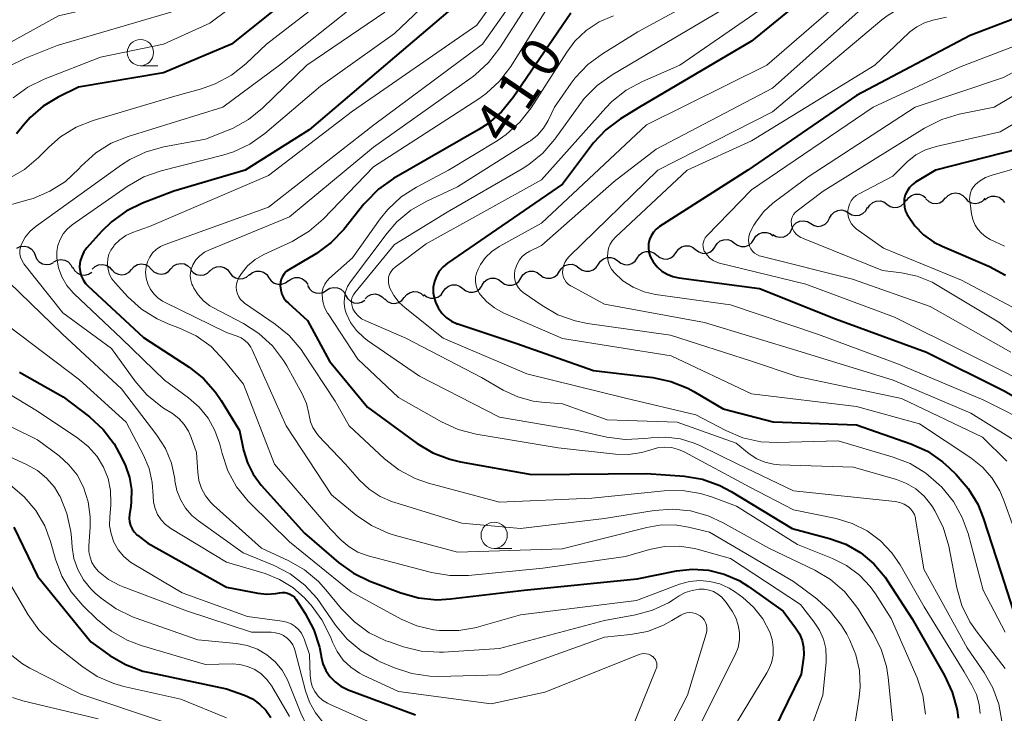
# Model space of a CAD drawing. Units: metres. Extents: x -62000 to -60337, y 22500 to 24000.
# Drawn here: x -61651 to -61557, y 22781 to 22847 of the extents above; entities that cross this region are included whole.
import ezdxf

# ---------------------------------------------------------------- set-up
doc = ezdxf.new("R2010")
doc.units = ezdxf.units.M
for name, color, linetype, lineweight in [('510200_細流', 7, 'Continuous', 30), ('633100_広葉樹林', 7, 'Continuous', 13), ('710100_等高線(計曲線)', 7, 'Continuous', 40), ('710200_等高線(主曲線)', 7, 'Continuous', 13)]:
    doc.layers.add(name, color=color, linetype=linetype, lineweight=lineweight)
doc.styles.add('Style-WORKING', font='MS Gothic.ttf')

msp = doc.modelspace()

# ---------------------------------------------------------------- linework, layer by layer
at = {"layer": '510200_細流', "linetype": 'Continuous', "lineweight": 30, "flags": 128}
for points in [[(-61562.524, 22830.33), (-61562.273, 22830.598), (-61561.949, 22830.77), (-61561.586, 22830.83), (-61561.224, 22830.77), (-61560.9, 22830.598), (-61560.649, 22830.33)], [(-61569.942, 22829.37), (-61569.754, 22829.685), (-61569.474, 22829.922), (-61569.131, 22830.057), (-61568.765, 22830.075), (-61568.412, 22829.976), (-61568.11, 22829.767)], [(-61568.11, 22829.767), (-61567.808, 22829.558), (-61567.455, 22829.459), (-61567.088, 22829.477), (-61566.746, 22829.612), (-61566.466, 22829.849), (-61566.277, 22830.164)], [(-61566.261, 22830.076), (-61566.057, 22830.381), (-61565.765, 22830.604), (-61565.417, 22830.722), (-61565.05, 22830.722), (-61564.702, 22830.605), (-61564.411, 22830.382)], [(-61564.397, 22830.264), (-61564.13, 22830.013), (-61563.796, 22829.862), (-61563.43, 22829.825), (-61563.072, 22829.907), (-61562.76, 22830.1), (-61562.526, 22830.383)], [(-61560.649, 22830.33), (-61560.398, 22830.062), (-61560.074, 22829.89), (-61559.712, 22829.83), (-61559.349, 22829.89), (-61559.025, 22830.062), (-61558.774, 22830.33)], [(-61558.785, 22830.152), (-61558.504, 22830.388), (-61558.162, 22830.52), (-61557.794, 22830.537), (-61557.442, 22830.434), (-61557.141, 22830.225), (-61556.923, 22829.929)], [(-61573.572, 22828.435), (-61573.404, 22828.762), (-61573.14, 22829.016), (-61572.807, 22829.173), (-61572.443, 22829.215), (-61572.084, 22829.139), (-61571.769, 22828.95)], [(-61571.769, 22828.95), (-61571.454, 22828.762), (-61571.095, 22828.685), (-61570.731, 22828.727), (-61570.398, 22828.884), (-61570.134, 22829.139), (-61569.966, 22829.466)], [(-61577.177, 22827.404), (-61577.01, 22827.731), (-61576.746, 22827.985), (-61576.413, 22828.143), (-61576.048, 22828.184), (-61575.69, 22828.108), (-61575.375, 22827.919)], [(-61575.375, 22827.919), (-61575.06, 22827.731), (-61574.701, 22827.654), (-61574.336, 22827.696), (-61574.004, 22827.854), (-61573.74, 22828.108), (-61573.572, 22828.435)], [(-61580.791, 22826.409), (-61580.594, 22826.718), (-61580.307, 22826.947), (-61579.961, 22827.073), (-61579.594, 22827.08), (-61579.244, 22826.971), (-61578.948, 22826.753)], [(-61578.98, 22826.889), (-61578.665, 22826.7), (-61578.306, 22826.624), (-61577.942, 22826.666), (-61577.609, 22826.823), (-61577.345, 22827.077), (-61577.177, 22827.404)], [(-61584.477, 22825.72), (-61584.28, 22826.029), (-61583.993, 22826.258), (-61583.647, 22826.384), (-61583.28, 22826.391), (-61582.93, 22826.282), (-61582.634, 22826.064)], [(-61582.634, 22826.064), (-61582.338, 22825.847), (-61581.988, 22825.737), (-61581.621, 22825.745), (-61581.276, 22825.871), (-61580.989, 22826.099), (-61580.791, 22826.409)], [(-61650.987, 22825.562), (-61650.657, 22825.723), (-61650.293, 22825.768), (-61649.932, 22825.695), (-61649.615, 22825.51), (-61649.374, 22825.234), (-61649.235, 22824.894)], [(-61591.898, 22824.631), (-61591.688, 22824.933), (-61591.392, 22825.15), (-61591.042, 22825.261), (-61590.675, 22825.254), (-61590.329, 22825.13), (-61590.042, 22824.901)], [(-61590.042, 22824.901), (-61589.755, 22824.672), (-61589.41, 22824.549), (-61589.043, 22824.541), (-61588.693, 22824.653), (-61588.397, 22824.87), (-61588.187, 22825.171)], [(-61588.187, 22825.171), (-61587.977, 22825.473), (-61587.681, 22825.689), (-61587.331, 22825.801), (-61586.964, 22825.794), (-61586.618, 22825.67), (-61586.332, 22825.441)], [(-61586.332, 22825.441), (-61586.045, 22825.212), (-61585.699, 22825.089), (-61585.332, 22825.081), (-61584.982, 22825.193), (-61584.686, 22825.41), (-61584.476, 22825.711)], [(-61649.235, 22824.894), (-61649.096, 22824.554), (-61648.855, 22824.278), (-61648.538, 22824.092), (-61648.177, 22824.019), (-61647.813, 22824.064), (-61647.483, 22824.225)], [(-61647.466, 22824.272), (-61647.142, 22824.444), (-61646.78, 22824.502), (-61646.417, 22824.442), (-61646.094, 22824.268), (-61645.843, 22824.001), (-61645.692, 22823.666)], [(-61595.6, 22824.038), (-61595.4, 22824.346), (-61595.112, 22824.572), (-61594.765, 22824.695), (-61594.398, 22824.7), (-61594.049, 22824.588), (-61593.755, 22824.369)], [(-61593.753, 22824.362), (-61593.466, 22824.132), (-61593.121, 22824.009), (-61592.754, 22824.002), (-61592.404, 22824.113), (-61592.108, 22824.33), (-61591.898, 22824.631)], [(-61645.662, 22823.766), (-61645.488, 22823.442), (-61645.219, 22823.193), (-61644.884, 22823.042), (-61644.518, 22823.007), (-61644.161, 22823.09), (-61643.849, 22823.285)], [(-61643.799, 22823.566), (-61643.536, 22823.822), (-61643.204, 22823.979), (-61642.839, 22824.022), (-61642.48, 22823.945), (-61642.164, 22823.759), (-61641.926, 22823.479)], [(-61641.925, 22823.533), (-61641.67, 22823.268), (-61641.344, 22823.101), (-61640.981, 22823.046), (-61640.619, 22823.111), (-61640.297, 22823.288), (-61640.05, 22823.559)], [(-61640.05, 22823.559), (-61639.803, 22823.831), (-61639.482, 22824.007), (-61639.12, 22824.073), (-61638.757, 22824.018), (-61638.43, 22823.85), (-61638.176, 22823.586)], [(-61638.176, 22823.586), (-61637.921, 22823.322), (-61637.594, 22823.154), (-61637.231, 22823.099), (-61636.869, 22823.165), (-61636.548, 22823.341), (-61636.301, 22823.613)], [(-61636.301, 22823.613), (-61636.054, 22823.884), (-61635.732, 22824.061), (-61635.37, 22824.126), (-61635.007, 22824.071), (-61634.681, 22823.904), (-61634.426, 22823.639)], [(-61634.428, 22823.543), (-61634.192, 22823.262), (-61633.879, 22823.072), (-61633.521, 22822.991), (-61633.155, 22823.031), (-61632.822, 22823.184), (-61632.556, 22823.438)], [(-61632.557, 22823.422), (-61632.281, 22823.664), (-61631.942, 22823.804), (-61631.575, 22823.828), (-61631.221, 22823.733), (-61630.915, 22823.531), (-61630.691, 22823.24)], [(-61628.829, 22823.023), (-61628.543, 22823.254), (-61628.199, 22823.38), (-61627.831, 22823.39), (-61627.481, 22823.28), (-61627.183, 22823.065), (-61626.972, 22822.765)], [(-61602.982, 22822.713), (-61602.783, 22823.021), (-61602.494, 22823.248), (-61602.147, 22823.371), (-61601.78, 22823.376), (-61601.431, 22823.264), (-61601.137, 22823.044)], [(-61601.137, 22823.044), (-61600.842, 22822.825), (-61600.493, 22822.713), (-61600.126, 22822.718), (-61599.779, 22822.841), (-61599.491, 22823.067), (-61599.291, 22823.375)], [(-61599.291, 22823.375), (-61599.091, 22823.684), (-61598.803, 22823.91), (-61598.456, 22824.033), (-61598.089, 22824.038), (-61597.74, 22823.926), (-61597.446, 22823.706)], [(-61597.446, 22823.706), (-61597.151, 22823.487), (-61596.802, 22823.375), (-61596.435, 22823.38), (-61596.088, 22823.503), (-61595.8, 22823.729), (-61595.6, 22824.038)], [(-61630.691, 22823.24), (-61630.467, 22822.949), (-61630.161, 22822.746), (-61629.807, 22822.651), (-61629.44, 22822.675), (-61629.101, 22822.815), (-61628.825, 22823.058)], [(-61626.972, 22822.765), (-61626.76, 22822.466), (-61626.463, 22822.251), (-61626.112, 22822.141), (-61625.745, 22822.151), (-61625.4, 22822.277), (-61625.115, 22822.508)], [(-61625.124, 22822.45), (-61624.829, 22822.669), (-61624.479, 22822.78), (-61624.111, 22822.774), (-61623.766, 22822.65), (-61623.478, 22822.423), (-61623.279, 22822.114)], [(-61606.673, 22822.051), (-61606.474, 22822.359), (-61606.185, 22822.586), (-61605.838, 22822.709), (-61605.471, 22822.714), (-61605.122, 22822.602), (-61604.828, 22822.382)], [(-61604.828, 22822.382), (-61604.533, 22822.163), (-61604.184, 22822.051), (-61603.817, 22822.055), (-61603.471, 22822.179), (-61603.182, 22822.405), (-61602.982, 22822.713)], [(-61623.298, 22822.027), (-61623.122, 22821.705), (-61622.851, 22821.458), (-61622.515, 22821.31), (-61622.148, 22821.278), (-61621.792, 22821.364), (-61621.482, 22821.561)], [(-61621.482, 22821.561), (-61621.172, 22821.758), (-61620.816, 22821.844), (-61620.449, 22821.812), (-61620.113, 22821.664), (-61619.842, 22821.417), (-61619.666, 22821.095)], [(-61614.08, 22820.874), (-61613.848, 22821.159), (-61613.537, 22821.353), (-61613.18, 22821.439), (-61612.814, 22821.405), (-61612.479, 22821.257), (-61612.209, 22821.007)], [(-61612.226, 22821.153), (-61611.937, 22820.927), (-61611.59, 22820.806), (-61611.223, 22820.802), (-61610.874, 22820.917), (-61610.58, 22821.137), (-61610.373, 22821.44)], [(-61610.373, 22821.44), (-61610.166, 22821.743), (-61609.872, 22821.963), (-61609.522, 22822.077), (-61609.156, 22822.074), (-61608.809, 22821.953), (-61608.52, 22821.727)], [(-61608.52, 22821.727), (-61608.231, 22821.5), (-61607.884, 22821.38), (-61607.518, 22821.376), (-61607.168, 22821.491), (-61606.874, 22821.71), (-61606.667, 22822.013)], [(-61619.666, 22821.095), (-61619.489, 22820.773), (-61619.218, 22820.526), (-61618.882, 22820.378), (-61618.516, 22820.346), (-61618.159, 22820.432), (-61617.85, 22820.629)], [(-61617.822, 22820.764), (-61617.558, 22821.019), (-61617.226, 22821.175), (-61616.861, 22821.218), (-61616.502, 22821.14), (-61616.187, 22820.953), (-61615.949, 22820.673)], [(-61615.95, 22820.74), (-61615.68, 22820.491), (-61615.345, 22820.342), (-61614.98, 22820.308), (-61614.622, 22820.394), (-61614.311, 22820.588), (-61614.08, 22820.874)]]:
    msp.add_lwpolyline(points, dxfattribs=at)
at = {"layer": '633100_広葉樹林', "linetype": 'Continuous', "lineweight": 13}
for p, q in [((-61639.21, 22842.95), (-61637.543, 22842.95)), ((-61605.52, 22796.99), (-61603.853, 22796.99))]:
    msp.add_line(p, q, dxfattribs=at)
for centre in [(-61639.21, 22844.2), (-61605.52, 22798.24)]:
    msp.add_circle(centre, 1.25, dxfattribs=at)
at = {"layer": '710100_等高線(計曲線)', "linetype": 'Continuous', "lineweight": 40, "flags": 128}
for points, elevation in [([(-61570.54, 22853.85), (-61581, 22845.28), (-61591.68, 22839), (-61593.48, 22837.89), (-61594.88, 22836.85), (-61596.08, 22835.58), (-61596.26, 22835.35), (-61599, 22831.67), (-61609.97, 22824.15), (-61610.39, 22823.8), (-61610.75, 22823.39), (-61611.03, 22822.92), (-61611.22, 22822.41), (-61611.32, 22821.87), (-61611.32, 22821.33), (-61611.28, 22821), (-61611.12, 22820.42), (-61610.86, 22819.88), (-61610.52, 22819.39), (-61610.09, 22818.97), (-61609.59, 22818.63), (-61609.05, 22818.38), (-61608.98, 22818.36), (-61603.47, 22816.53), (-61596.07, 22813.93), (-61590.4, 22813.25), (-61588.7, 22812.89), (-61587.08, 22812.24), (-61586.51, 22811.93), (-61583.72, 22810.28), (-61578.96, 22809.04), (-61571, 22808.75), (-61565.85, 22806.95), (-61564.26, 22806.23), (-61562.82, 22805.24), (-61562.21, 22804.69), (-61561.51, 22804.02), (-61560.37, 22802.7), (-61559.47, 22801.21), (-61558.95, 22799.91), (-61557.28, 22794.72), (-61555.82, 22790.18)], 400), ([(-61620.43, 22853.09), (-61630.53, 22845), (-61637, 22842.27), (-61645.1, 22840.9), (-61647.05, 22839.95), (-61648.46, 22839.1), (-61649.71, 22838.02), (-61650.34, 22837.29), (-61651, 22836.46)], 430), ([(-61549, 22850.12), (-61560.18, 22845.82), (-61571, 22840.12), (-61581.36, 22833)], 390), ([(-61608.66, 22849.17), (-61615, 22843.76)], 420), ([(-61598.22, 22847.96), (-61603.71, 22839.91), (-61604.81, 22838.56), (-61606.14, 22837.42), (-61606.98, 22836.87), (-61615.1, 22832.2), (-61616.53, 22831.2), (-61617.76, 22829.97), (-61617.94, 22829.76), (-61619.84, 22827.36), (-61621.04, 22826.1), (-61622.44, 22825.06), (-61622.6, 22824.96), (-61625.08, 22823.51), (-61625.32, 22823.34), (-61625.52, 22823.13), (-61625.69, 22822.89), (-61625.81, 22822.63), (-61625.88, 22822.35), (-61625.9, 22822.06), (-61625.9, 22822), (-61625.85, 22821.59), (-61625.73, 22821.19), (-61625.54, 22820.83), (-61625.29, 22820.5), (-61625.12, 22820.33), (-61623.3, 22818.7), (-61621.2, 22814.8), (-61617.57, 22810.43), (-61612.86, 22806.99), (-61611.36, 22806.09), (-61609.73, 22805.47), (-61608.74, 22805.24), (-61601.98, 22804.02), (-61591, 22804.13), (-61587.39, 22803.85), (-61585.67, 22803.57), (-61584.03, 22802.99), (-61582.95, 22802.42), (-61577.13, 22798.87), (-61573.58, 22797.94), (-61572.03, 22797.38), (-61570.61, 22796.56), (-61569.35, 22795.51), (-61568.29, 22794.26), (-61568.05, 22793.91), (-61565.72, 22790.28), (-61562.62, 22784.89), (-61561.89, 22783.31), (-61561.44, 22781.63), (-61561.33, 22780.83)], 410), ([(-61615, 22843.76), (-61623.15, 22836.85), (-61629.25, 22833), (-61636.03, 22831), (-61639, 22829.87), (-61640.57, 22829.11), (-61641.98, 22828.09), (-61642.92, 22827.17), (-61644.3, 22825.62), (-61644.59, 22825.23), (-61644.8, 22824.79), (-61644.94, 22824.33), (-61645, 22823.85), (-61645, 22823.77), (-61644.96, 22823.35), (-61644.85, 22822.94), (-61644.67, 22822.55), (-61644.43, 22822.21), (-61644.22, 22821.99), (-61638.93, 22817.07), (-61634.58, 22814.23), (-61633.21, 22813.15), (-61632.05, 22811.85), (-61631.53, 22811.08), (-61629.78, 22808.22), (-61629.39, 22806.34), (-61629.03, 22805.15), (-61628.48, 22804.04), (-61627.71, 22803.02), (-61623.57, 22798.43), (-61620.34, 22795.64), (-61618.92, 22794.62), (-61617.35, 22793.86), (-61614.4, 22792.75), (-61612.72, 22792.28), (-61610.99, 22792.1), (-61609.69, 22792.17), (-61602.68, 22793), (-61591.9, 22794.1), (-61588.16, 22794.84), (-61586.63, 22795.01), (-61585.1, 22794.91), (-61583.61, 22794.54), (-61582.2, 22793.93), (-61581.31, 22793.36), (-61578.01, 22791), (-61576.81, 22789.42), (-61576.45, 22788.85), (-61576.2, 22788.23), (-61576.06, 22787.57), (-61576.04, 22786.9), (-61576.07, 22786.57), (-61576.28, 22785), (-61580.2, 22777)], 420), ([(-61555.66, 22835), (-61563.49, 22833), (-61565.39, 22831.86), (-61565.71, 22831.62), (-61565.98, 22831.34), (-61566.2, 22831.01), (-61566.37, 22830.65), (-61566.46, 22830.26), (-61566.49, 22829.86), (-61566.45, 22829.47), (-61566.34, 22829.09), (-61566.19, 22828.78), (-61566.14, 22828.7), (-61565.46, 22827.71), (-61564.62, 22826.85), (-61563.64, 22826.16), (-61562.87, 22825.77), (-61558.35, 22823.82), (-61556.81, 22823)], 380), ([(-61581.36, 22833), (-61589.77, 22827.64), (-61590.09, 22827.39), (-61590.36, 22827.1), (-61590.57, 22826.76), (-61590.72, 22826.39), (-61590.81, 22826), (-61590.83, 22825.6), (-61590.78, 22825.2), (-61590.65, 22824.79), (-61590.37, 22824.27), (-61590, 22823.8), (-61589.55, 22823.4), (-61589.05, 22823.09), (-61588.5, 22822.87), (-61587.95, 22822.75), (-61580.26, 22821.74), (-61573, 22818.86), (-61564.34, 22815.66), (-61557, 22812.03), (-61552.29, 22809.32)], 390), ([(-61650.73, 22813.76), (-61646.58, 22811.42), (-61644.06, 22809.5), (-61642.77, 22808.32), (-61641.7, 22806.95), (-61641, 22805.65), (-61640.64, 22804.85), (-61640.25, 22803.75), (-61640.06, 22802.6), (-61640.08, 22801.43), (-61640.13, 22801), (-61640.26, 22800.22), (-61640.29, 22799.86), (-61640.26, 22799.51), (-61640.16, 22799.16), (-61640.01, 22798.84), (-61639.8, 22798.55), (-61639.54, 22798.29), (-61639.48, 22798.25), (-61638.5, 22797.5), (-61631, 22793.28), (-61628.03, 22792.71), (-61627.18, 22792.62), (-61626.33, 22792.69), (-61625.98, 22792.76), (-61625.72, 22792.79), (-61625.46, 22792.79), (-61625.21, 22792.74), (-61624.97, 22792.64), (-61624.75, 22792.5), (-61624.55, 22792.33), (-61624.38, 22792.12), (-61623.52, 22790.78), (-61622.71, 22789.24), (-61622.17, 22787.58), (-61622.04, 22786.91), (-61622.01, 22786.68), (-61621.84, 22786), (-61621.56, 22785.36), (-61621.17, 22784.78), (-61620.68, 22784.27), (-61620.11, 22783.86), (-61619.44, 22783.53), (-61613, 22781.13)], 430), ([(-61651.28, 22799), (-61649, 22794.34), (-61643.92, 22788.08), (-61642.13, 22786.8), (-61640.63, 22785.92), (-61638.99, 22785.31), (-61638.36, 22785.16), (-61631, 22783.63), (-61629.31, 22783.01), (-61628.55, 22782.65), (-61627.87, 22782.17), (-61627.28, 22781.58), (-61626.8, 22780.9)], 440)]:
    msp.add_lwpolyline(points, dxfattribs=dict(at, elevation=elevation))
at = {"layer": '710200_等高線(主曲線)', "linetype": 'Continuous', "lineweight": 13, "flags": 128}
for points, elevation in [([(-61585.78, 22891.45), (-61589, 22889.54), (-61595.42, 22887.07), (-61596.83, 22886.38), (-61598.1, 22885.45), (-61599.2, 22884.32), (-61599.44, 22884.01), (-61601, 22881.9), (-61603.59, 22877.36), (-61604.58, 22875.92), (-61605.8, 22874.68), (-61607.22, 22873.67), (-61607.51, 22873.51), (-61611.17, 22871.53), (-61612.62, 22870.57), (-61613.89, 22869.37), (-61614.28, 22868.9), (-61619, 22862.86), (-61623.88, 22856.12), (-61635, 22848.42), (-61647.14, 22844.86), (-61650.15, 22843.67), (-61651.71, 22842.9)], 434), ([(-61605.85, 22879.1), (-61606.9, 22877.71), (-61608.17, 22876.52), (-61609.3, 22875.75), (-61613.06, 22873.56), (-61614.49, 22872.55), (-61615.71, 22871.32), (-61616.27, 22870.58), (-61623, 22860.79), (-61632.85, 22853), (-61638.27, 22849.73), (-61647, 22847.69), (-61655.56, 22843)], 436), ([(-61622.52, 22854.55), (-61632.6, 22847), (-61637, 22845), (-61643, 22843.76), (-61648.37, 22841.68), (-61649.93, 22840.91), (-61651.34, 22839.89)], 432), ([(-61549.18, 22855), (-61561, 22850.42), (-61564.99, 22849.25), (-61566.61, 22848.61), (-61568.1, 22847.71), (-61568.61, 22847.31), (-61579, 22838.56), (-61589.94, 22833)], 394), ([(-61618.72, 22851.58), (-61627.21, 22845), (-61629.18, 22843.13), (-61630.55, 22842.05), (-61632.08, 22841.22), (-61633.41, 22840.75), (-61635.95, 22840.05), (-61643.71, 22837.73), (-61645.33, 22837.09), (-61646.81, 22836.17)], 428), ([(-61603.42, 22852.06), (-61607.18, 22846.82), (-61619, 22838.61), (-61627, 22832.5), (-61638.35, 22827.65), (-61639.97, 22827.06), (-61640.61, 22826.77), (-61641.18, 22826.36), (-61641.7, 22825.85), (-61641.76, 22825.77), (-61642.02, 22825.4), (-61642.21, 22824.99), (-61642.32, 22824.55), (-61642.36, 22824.1), (-61642.35, 22824), (-61642.29, 22823.53), (-61642.15, 22823.07), (-61641.92, 22822.65), (-61641.63, 22822.27), (-61640.4, 22820.94)], 418), ([(-61581, 22852.08), (-61591.84, 22846.16), (-61595.21, 22844.09), (-61596.61, 22843.05), (-61597.81, 22841.79), (-61598.18, 22841.29), (-61599.78, 22839), (-61600.39, 22837.74), (-61600.83, 22837), (-61601.39, 22836.35), (-61602.05, 22835.81), (-61602.19, 22835.72), (-61609, 22831.42), (-61611.94, 22830.06), (-61613.45, 22829.19), (-61614.78, 22828.07), (-61615.71, 22827), (-61619.19, 22822.38), (-61619.48, 22821.92), (-61619.68, 22821.41), (-61619.79, 22820.88), (-61619.81, 22820.33), (-61619.74, 22819.79), (-61619.61, 22819.38), (-61619.19, 22818.51), (-61618.63, 22817.73), (-61617.94, 22817.06), (-61617.58, 22816.79), (-61612.62, 22813.38), (-61605, 22809.48), (-61597.74, 22808.26), (-61594.79, 22807.59), (-61593.06, 22807.35), (-61591.18, 22807.44), (-61590.57, 22807.52), (-61589.18, 22807.59), (-61587.79, 22807.42), (-61586.46, 22807.01), (-61585.94, 22806.78)], 406), ([(-61602.41, 22851.01), (-61606.62, 22845), (-61617, 22837.3), (-61627, 22829.47), (-61636.85, 22825.94), (-61637.3, 22825.74), (-61637.7, 22825.46), (-61638.05, 22825.12), (-61638.33, 22824.72), (-61638.54, 22824.27), (-61638.67, 22823.8), (-61638.72, 22823.28)], 416), ([(-61579.25, 22851), (-61591, 22844.01), (-61594.3, 22842.08), (-61595.72, 22841.07), (-61596.94, 22839.83), (-61597.37, 22839.27), (-61599.74, 22835.96), (-61600.88, 22834.63), (-61602.22, 22833.53), (-61602.87, 22833.12), (-61609.99, 22829), (-61615, 22825.91), (-61618.79, 22821.33), (-61618.93, 22821.12), (-61619.04, 22820.9), (-61619.1, 22820.66), (-61619.12, 22820.42), (-61619.09, 22820.18), (-61619.03, 22819.94), (-61618.98, 22819.81), (-61618.76, 22819.45), (-61618.48, 22819.13), (-61618.15, 22818.86), (-61617.75, 22818.64)], 404), ([(-61577, 22850.5), (-61587.85, 22843), (-61591.41, 22841.45), (-61592.94, 22840.62), (-61594.31, 22839.54), (-61594.88, 22838.94), (-61601, 22832.09), (-61612, 22826), (-61614.96, 22823.76), (-61615.17, 22823.57), (-61615.34, 22823.35), (-61615.48, 22823.09), (-61615.57, 22822.82), (-61615.6, 22822.54), (-61615.59, 22822.26), (-61615.53, 22821.98), (-61615.48, 22821.84), (-61615.09, 22821.08), (-61614.57, 22820.41), (-61614.01, 22819.89), (-61610.38, 22817), (-61602.4, 22813.6), (-61593, 22811.28), (-61586.31, 22809.69), (-61583.45, 22808.2), (-61581.83, 22807.53), (-61580.13, 22807.15), (-61578.55, 22807.07), (-61572.77, 22807.23)], 402), ([(-61570.38, 22850.97), (-61579.56, 22843), (-61591, 22837.33), (-61601, 22827.94), (-61605.04, 22825.72), (-61605.74, 22825.26), (-61606.34, 22824.68), (-61606.83, 22824.01), (-61607.03, 22823.65), (-61607.06, 22823.59), (-61607.21, 22823.21), (-61607.29, 22822.81), (-61607.3, 22822.4), (-61607.24, 22821.99), (-61607.11, 22821.61), (-61606.91, 22821.25), (-61606.85, 22821.15), (-61606.23, 22820.46), (-61605.5, 22819.88), (-61604.68, 22819.43), (-61599, 22816.96), (-61588.67, 22815.33), (-61581, 22811.69), (-61571, 22810.49), (-61565, 22808.84), (-61560.14, 22805.62), (-61559.03, 22804.73), (-61558.09, 22803.67), (-61557.35, 22802.46), (-61556.97, 22801.56), (-61556.06, 22799)], 398), ([(-61616.69, 22850.41), (-61625.97, 22843), (-61631.37, 22839), (-61640.38, 22836.22), (-61641.99, 22835.56), (-61643.47, 22834.64), (-61644.84, 22833.38), (-61645.08, 22833.12), (-61646.36, 22831.93), (-61647.83, 22830.99), (-61649.43, 22830.31), (-61649.81, 22830.2), (-61652.97, 22829.32)], 426), ([(-61610.72, 22850.1), (-61615, 22846.03), (-61622.05, 22841), (-61627.36, 22836.49), (-61628.78, 22835.49), (-61630.36, 22834.74), (-61631.36, 22834.43), (-61637.23, 22832.93), (-61638.88, 22832.36), (-61640.49, 22831.44), (-61645.71, 22827.79), (-61646.18, 22827.4), (-61646.57, 22826.94), (-61646.87, 22826.41), (-61647.08, 22825.84), (-61647.18, 22825.25), (-61647.18, 22824.62), (-61647.02, 22823.71), (-61646.7, 22822.84)], 422), ([(-61601.66, 22849.87), (-61604.99, 22844.64), (-61606.05, 22843.26), (-61607.34, 22842.08), (-61607.63, 22841.87), (-61617, 22835.2), (-61625, 22828.55), (-61632.64, 22825.43), (-61633.12, 22825.18), (-61633.55, 22824.85), (-61633.92, 22824.46), (-61634.21, 22824), (-61634.36, 22823.65), (-61634.44, 22823.28), (-61634.46, 22822.9), (-61634.42, 22822.52), (-61634.3, 22822.16), (-61634.23, 22821.99), (-61634.11, 22821.76), (-61633.71, 22821.12), (-61633.2, 22820.55), (-61632.6, 22820.09), (-61632.24, 22819.88), (-61629.39, 22818.39), (-61627.92, 22817.46), (-61626.64, 22816.28), (-61625.58, 22814.89), (-61625.26, 22814.36), (-61623.8, 22811.71), (-61623.4, 22810.8), (-61623.16, 22809.84), (-61623.13, 22809.63), (-61623.01, 22809.05), (-61622.79, 22808.51), (-61622.48, 22808.01), (-61622.24, 22807.72), (-61619.69, 22805), (-61618.34, 22803.49), (-61617.43, 22802.63), (-61616.37, 22801.93), (-61615.21, 22801.43), (-61615.07, 22801.39), (-61608.6, 22799.4), (-61603, 22798.88), (-61595, 22799.82), (-61590.29, 22800.6), (-61588.55, 22800.73), (-61586.81, 22800.56), (-61585.13, 22800.09), (-61583.77, 22799.46), (-61579.37, 22797), (-61574.99, 22794.9), (-61573.5, 22794.01), (-61572.17, 22792.87)], 414), ([(-61569.41, 22849.41), (-61579, 22840.82), (-61590.09, 22835), (-61594.09, 22831.91), (-61601, 22825.82), (-61602.11, 22825.3), (-61602.5, 22825.08), (-61602.84, 22824.79), (-61603.12, 22824.45), (-61603.34, 22824.06), (-61603.5, 22823.64), (-61603.51, 22823.59), (-61603.54, 22823.46), (-61603.59, 22823.12), (-61603.58, 22822.77), (-61603.52, 22822.43), (-61603.39, 22822.11), (-61603.21, 22821.81), (-61602.98, 22821.55), (-61602.75, 22821.36), (-61600.96, 22820.11), (-61599.45, 22819.24), (-61597.81, 22818.64), (-61596.64, 22818.41), (-61588.72, 22817.28), (-61581, 22814.83), (-61576.66, 22813.34), (-61566.73, 22811.27), (-61559, 22807.58), (-61556.69, 22805.29)], 396), ([(-61615.95, 22848.05), (-61623.36, 22843), (-61627.57, 22838.92), (-61628.92, 22837.82), (-61630.45, 22836.97), (-61630.85, 22836.8), (-61633, 22835.95), (-61636.98, 22835.22), (-61638.66, 22834.76), (-61640.23, 22834.01), (-61641, 22833.51), (-61649.15, 22827.66), (-61649.71, 22827.18), (-61650.18, 22826.61), (-61650.53, 22825.97), (-61650.64, 22825.67), (-61650.69, 22825.35), (-61650.69, 22825.03), (-61650.63, 22824.72), (-61650.52, 22824.42), (-61650.35, 22824.14), (-61650.3, 22824.07), (-61646.59, 22819.41), (-61641.98, 22816.02), (-61639.75, 22812.94), (-61638.61, 22811.62), (-61637.26, 22810.52)], 424), ([(-61600.65, 22848.11), (-61603.95, 22842.87), (-61605.01, 22841.48), (-61606.29, 22840.3), (-61606.98, 22839.8), (-61617, 22833.32), (-61621.82, 22828.33), (-61623.13, 22827.19), (-61624.77, 22826.22)], 412), ([(-61594.17, 22847.71), (-61595.53, 22847.12), (-61596.76, 22846.3), (-61597.83, 22845.29), (-61598.61, 22844.25), (-61602.01, 22838.95), (-61603.08, 22837.57), (-61604.37, 22836.4), (-61605.25, 22835.8), (-61609.87, 22833), (-61612.91, 22831.39), (-61614.37, 22830.45), (-61615.65, 22829.26), (-61616.37, 22828.36), (-61619, 22824.67), (-61621.21, 22822.71), (-61621.46, 22822.44), (-61621.66, 22822.14), (-61621.8, 22821.81), (-61621.89, 22821.46), (-61621.91, 22821.09), (-61621.84, 22820.5), (-61621.67, 22819.93), (-61621.4, 22819.4), (-61621.34, 22819.31), (-61618.5, 22815), (-61614.63, 22811.37), (-61610.54, 22809.05), (-61608.96, 22808.32)], 408), ([(-61562.44, 22847.56), (-61563.75, 22847.28), (-61564.54, 22847.04), (-61565.28, 22846.66), (-61565.94, 22846.16), (-61566.04, 22846.07), (-61569.26, 22843), (-61581, 22835.8), (-61587.15, 22833), (-61593.97, 22826.62), (-61594.25, 22826.31), (-61594.47, 22825.95), (-61594.63, 22825.57), (-61594.71, 22825.16), (-61594.73, 22824.74), (-61594.67, 22824.32), (-61594.54, 22823.93), (-61594.34, 22823.56), (-61594.1, 22823.25), (-61593.26, 22822.47), (-61592.29, 22821.86), (-61591.24, 22821.42), (-61590.15, 22821.17), (-61583, 22820.18), (-61574.63, 22817.37), (-61567, 22814.54), (-61558.9, 22811.1), (-61553.96, 22808.64)], 392), ([(-61547, 22847.19), (-61557, 22841.83), (-61565.43, 22839), (-61575.62, 22832.38), (-61578.97, 22829.85), (-61579.84, 22829.08), (-61580.55, 22828.16), (-61580.79, 22827.76), (-61581.08, 22827.23), (-61581.21, 22826.95), (-61581.28, 22826.65), (-61581.31, 22826.34), (-61581.27, 22826.04), (-61581.2, 22825.76), (-61581.08, 22825.52), (-61580.93, 22825.3), (-61580.74, 22825.11), (-61580.52, 22824.96), (-61580.27, 22824.85), (-61580.13, 22824.8), (-61571.38, 22822.62), (-61563.99, 22820.01), (-61556.32, 22815.68)], 386), ([(-61551, 22846.7), (-61561.19, 22842.81), (-61569.43, 22839), (-61581, 22831.14), (-61585.28, 22826.74), (-61585.42, 22826.57), (-61585.53, 22826.37), (-61585.6, 22826.16), (-61585.64, 22825.94), (-61585.63, 22825.72), (-61585.59, 22825.5), (-61585.51, 22825.3), (-61585.47, 22825.22), (-61585.25, 22824.9), (-61584.98, 22824.63), (-61584.67, 22824.4), (-61584.32, 22824.24), (-61584.07, 22824.16), (-61575.84, 22822.16), (-61567.41, 22819), (-61560.45, 22815.55), (-61552.46, 22811.54)], 388), ([(-61551, 22843.05), (-61557.89, 22839), (-61561.23, 22838.32), (-61562.9, 22837.83), (-61564.53, 22837.01), (-61574.18, 22831), (-61576.68, 22829.14), (-61576.86, 22828.98), (-61577.01, 22828.79), (-61577.12, 22828.58), (-61577.2, 22828.35), (-61577.23, 22828.11), (-61577.22, 22827.87), (-61577.2, 22827.73), (-61577.11, 22827.45), (-61576.97, 22827.18), (-61576.79, 22826.95), (-61576.56, 22826.75), (-61576.31, 22826.59), (-61576.17, 22826.52), (-61568.54, 22823.46)], 384), ([(-61547.6, 22842.4), (-61557.34, 22836.66), (-61563.43, 22835.26), (-61564.43, 22834.94), (-61565.36, 22834.45), (-61566.18, 22833.81), (-61566.35, 22833.65), (-61567.57, 22832.43), (-61570.77, 22830.76), (-61571.06, 22830.58), (-61571.32, 22830.34), (-61571.53, 22830.07), (-61571.69, 22829.76), (-61571.79, 22829.43), (-61571.83, 22829.17), (-61571.83, 22828.83), (-61571.77, 22828.5), (-61571.66, 22828.18), (-61571.49, 22827.89)], 382), ([(-61646.81, 22836.17), (-61647.95, 22835.19), (-61648.92, 22834.21), (-61650.25, 22833.08), (-61651.75, 22832.2)], 428), ([(-61589.94, 22833), (-61598.36, 22824.82), (-61598.6, 22824.54), (-61598.79, 22824.22), (-61598.92, 22823.88), (-61598.99, 22823.52), (-61599, 22823.3), (-61598.98, 22823.04), (-61598.91, 22822.79), (-61598.8, 22822.55), (-61598.65, 22822.34), (-61598.46, 22822.15), (-61598.25, 22822), (-61598.22, 22821.98), (-61595, 22820.23), (-61585.49, 22818.51), (-61576.29, 22815.71), (-61567.53, 22813), (-61560.13, 22809.87), (-61555.07, 22806.72)], 394), ([(-61555, 22833.42), (-61558.1, 22832.54), (-61558.72, 22832.3), (-61559.29, 22831.96), (-61559.67, 22831.64), (-61559.88, 22831.4), (-61560.05, 22831.13), (-61560.16, 22830.84), (-61560.23, 22830.53), (-61560.24, 22830.21), (-61560.22, 22830.08), (-61560.05, 22828.86), (-61559.93, 22828.3), (-61559.71, 22827.78), (-61559.47, 22827.4), (-61559.12, 22826.99), (-61558.7, 22826.65), (-61558.27, 22826.4), (-61556.92, 22825.78)], 378), ([(-61571.49, 22827.89), (-61571.27, 22827.63), (-61571.04, 22827.43), (-61568.44, 22825.56), (-61561, 22822.53), (-61556.21, 22819.98)], 382), ([(-61624.77, 22826.22), (-61627.46, 22824.96), (-61628.28, 22824.49), (-61629, 22823.88), (-61629.6, 22823.16), (-61629.85, 22822.77), (-61629.98, 22822.48), (-61630.07, 22822.17), (-61630.09, 22821.86), (-61630.07, 22821.54), (-61629.98, 22821.23), (-61629.85, 22820.94), (-61629.67, 22820.68), (-61629.44, 22820.45), (-61629.3, 22820.34), (-61626.39, 22818.35), (-61625.04, 22817.25), (-61623.91, 22815.92), (-61623.68, 22815.59), (-61620.66, 22811), (-61619.34, 22808.66), (-61615.97, 22805.53), (-61614.59, 22804.46), (-61613.05, 22803.64), (-61611.77, 22803.2), (-61605, 22801.38), (-61596.23, 22801.77), (-61589.32, 22802.47), (-61587.58, 22802.49), (-61585.86, 22802.21), (-61584.81, 22801.89), (-61582.44, 22801), (-61576.64, 22797.36), (-61573.3, 22796.03), (-61571.96, 22795.35), (-61570.74, 22794.45), (-61569.71, 22793.36), (-61569.21, 22792.65), (-61567.7, 22790.3), (-61565.25, 22784.66), (-61564.69, 22783.01), (-61564.43, 22781.19)], 412), ([(-61638.72, 22823.28), (-61638.66, 22822.73), (-61638.52, 22822.19), (-61638.28, 22821.69), (-61637.95, 22821.23), (-61637.56, 22820.84), (-61637.1, 22820.52), (-61636.92, 22820.43), (-61631, 22817.55), (-61630, 22817.21), (-61629.61, 22817.03), (-61629.26, 22816.79), (-61628.95, 22816.49), (-61628.7, 22816.15), (-61628.57, 22815.89), (-61625.34, 22808.66), (-61621, 22802.08), (-61618.66, 22800.15), (-61617.22, 22799.17), (-61615.63, 22798.45), (-61614.93, 22798.23), (-61609, 22796.62), (-61599.04, 22796.96), (-61590.99, 22798.99), (-61589.57, 22799.23), (-61588.12, 22799.21), (-61587, 22799.01), (-61585, 22798.53), (-61577, 22793.83), (-61574.8, 22792.18), (-61573.51, 22791.02), (-61572.43, 22789.64), (-61571.95, 22788.83), (-61571.66, 22788.26), (-61571.07, 22786.84), (-61570.73, 22785.35), (-61570.66, 22783.82), (-61570.76, 22782.83), (-61571.43, 22778.57)], 416), ([(-61568.54, 22823.46), (-61566.72, 22823.23), (-61565.23, 22822.91), (-61563.82, 22822.33), (-61563.33, 22822.06), (-61557.46, 22818.54), (-61551, 22813.65)], 384), ([(-61646.7, 22822.84), (-61646.23, 22822.03), (-61645.63, 22821.32), (-61645.53, 22821.23), (-61641.02, 22816.98), (-61636.92, 22813), (-61634.63, 22811.33), (-61633.61, 22810.45), (-61632.76, 22809.4), (-61632.11, 22808.22), (-61631.66, 22806.91), (-61631.44, 22806.02), (-61630.88, 22804.37), (-61630.05, 22802.84), (-61628.96, 22801.48), (-61628.71, 22801.23), (-61625, 22797.61), (-61619.15, 22792.85), (-61614.38, 22790.26), (-61612.89, 22789.61), (-61611.3, 22789.23), (-61610.73, 22789.17), (-61610.64, 22789.16), (-61608.9, 22789.16), (-61607.18, 22789.47), (-61607.01, 22789.52), (-61603, 22790.67), (-61591.96, 22792.04), (-61587.86, 22793.57), (-61586.92, 22793.83), (-61585.94, 22793.93), (-61584.97, 22793.85), (-61584.02, 22793.61), (-61583.13, 22793.2), (-61582.55, 22792.82), (-61581.84, 22792.3), (-61580.81, 22791.38), (-61579.95, 22790.29), (-61579.26, 22789), (-61579.04, 22788.3), (-61578.94, 22787.56), (-61578.96, 22786.83), (-61579.12, 22786.1), (-61579.4, 22785.42), (-61579.55, 22785.15), (-61583.09, 22779.34)], 422), ([(-61651.7, 22822.3), (-61646.62, 22817.38), (-61641, 22812.18), (-61637.64, 22807.76), (-61636.83, 22806.49), (-61636.26, 22805.09), (-61635.94, 22803.62), (-61635.92, 22803.42), (-61635.74, 22802.5), (-61635.41, 22801.63)], 426), ([(-61640.4, 22820.94), (-61639.11, 22819.77), (-61637.63, 22818.84), (-61636.58, 22818.38), (-61635.49, 22817.97), (-61633.91, 22817.22), (-61632.49, 22816.2), (-61631.19, 22814.85), (-61629.39, 22812.61), (-61626.44, 22805), (-61621.15, 22798.85), (-61620.08, 22797.76), (-61619.33, 22797.13), (-61618.5, 22796.64), (-61617.52, 22796.28), (-61611.48, 22794.7), (-61609.76, 22794.41), (-61607.97, 22794.42), (-61600.89, 22795.11), (-61593, 22796.22), (-61590.73, 22796.88), (-61589.31, 22797.16), (-61587.87, 22797.19), (-61586.44, 22796.97), (-61586.18, 22796.9), (-61583, 22796.01), (-61576.36, 22791.64), (-61575.04, 22789.96), (-61574.53, 22789.19), (-61574.16, 22788.34), (-61573.94, 22787.44), (-61573.89, 22786.52), (-61573.91, 22786.16), (-61574.21, 22783), (-61576.81, 22775.77)], 418), ([(-61617.75, 22818.64), (-61613.92, 22817), (-61606.73, 22813.27), (-61604.65, 22812.06), (-61603.28, 22811.41), (-61601.82, 22811.01), (-61600.97, 22810.9), (-61599, 22810.74), (-61594.77, 22809.23), (-61588.1, 22809), (-61582.49, 22807), (-61581.23, 22806), (-61580.52, 22805.53), (-61579.74, 22805.19), (-61578.91, 22805), (-61578.36, 22804.95), (-61571.29, 22804.71), (-61567.22, 22803.55), (-61566.25, 22803.18), (-61565.36, 22802.65), (-61564.57, 22801.97), (-61563.92, 22801.17), (-61563.79, 22800.96), (-61563.54, 22800.56), (-61562.75, 22799), (-61562.22, 22797.2), (-61561.45, 22793.23), (-61560.97, 22791.55), (-61560.21, 22789.99), (-61559.53, 22789), (-61556.86, 22785.56)], 404), ([(-61651.82, 22818.18), (-61645, 22813.03), (-61640.58, 22809), (-61638.91, 22805.86), (-61638.38, 22804.6), (-61638.08, 22803.27), (-61638.01, 22801.99), (-61637.97, 22801.38), (-61637.82, 22800.78), (-61637.58, 22800.22), (-61637.24, 22799.7), (-61636.81, 22799.26), (-61636.3, 22798.88), (-61631, 22795.68), (-61627.34, 22794.59), (-61625.96, 22794.04), (-61624.69, 22793.26), (-61623.58, 22792.28), (-61623.38, 22792.06), (-61622.96, 22791.58), (-61621.92, 22790.17), (-61621.12, 22788.56), (-61620.93, 22788.07), (-61620.49, 22787.17), (-61619.9, 22786.36), (-61619.18, 22785.67), (-61618.35, 22785.11), (-61617.99, 22784.93), (-61614.63, 22783.37), (-61605.82, 22782.18), (-61600.71, 22783.29), (-61591.71, 22786.88), (-61591.5, 22786.95), (-61591.27, 22786.98), (-61591.05, 22786.96), (-61590.83, 22786.91), (-61590.62, 22786.82), (-61590.43, 22786.7), (-61590.41, 22786.68)], 428), ([(-61653.08, 22812.49), (-61649, 22810.07), (-61645.17, 22807.49), (-61644.18, 22806.69), (-61643.34, 22805.73), (-61642.72, 22804.71), (-61642.29, 22803.63), (-61642.06, 22802.49), (-61642.02, 22801.33), (-61642.04, 22801.1), (-61642.14, 22800), (-61642.15, 22799.17), (-61642.01, 22798.36), (-61641.73, 22797.58), (-61641.32, 22796.86), (-61640.8, 22796.23), (-61640.17, 22795.69), (-61639.83, 22795.47), (-61635.23, 22792.77), (-61629, 22790.51), (-61625.7, 22790.07), (-61625.26, 22789.97), (-61624.85, 22789.8), (-61624.48, 22789.56), (-61624.15, 22789.26), (-61623.88, 22788.9), (-61623.68, 22788.51), (-61623.63, 22788.37), (-61623.11, 22786.89), (-61623.05, 22784.91), (-61622.99, 22784.37), (-61622.84, 22783.85), (-61622.59, 22783.36), (-61622.27, 22782.92), (-61621.87, 22782.55), (-61621.41, 22782.25), (-61621.19, 22782.14), (-61617, 22780.28)], 432), ([(-61637.26, 22810.52), (-61637, 22810.34), (-61636.17, 22809.82), (-61635.56, 22809.35), (-61635.04, 22808.79), (-61634.63, 22808.14), (-61634.38, 22807.56), (-61633.87, 22806.13), (-61633.76, 22804.24), (-61633.64, 22803.45), (-61633.39, 22802.69), (-61633.01, 22801.98), (-61632.51, 22801.35), (-61632.24, 22801.09), (-61627.68, 22797), (-61625.09, 22795.81), (-61623.58, 22794.94), (-61622.24, 22793.83), (-61621.54, 22793.05), (-61620.05, 22791.23), (-61618.83, 22789.98), (-61617.42, 22788.96), (-61615.85, 22788.2), (-61615.5, 22788.08), (-61614.15, 22787.63), (-61612.46, 22787.21), (-61610.72, 22787.1), (-61610.35, 22787.12), (-61605, 22787.45), (-61595, 22790.12), (-61592.06, 22790.65), (-61590.45, 22791.09), (-61588.93, 22791.8), (-61588.47, 22792.09), (-61587.91, 22792.46), (-61587.32, 22792.78), (-61586.68, 22792.99), (-61586.01, 22793.09), (-61585.52, 22793.09), (-61585.06, 22793.02), (-61584.62, 22792.87), (-61584.21, 22792.64), (-61583.85, 22792.35), (-61583.54, 22792), (-61583.49, 22791.92), (-61582.86, 22791), (-61582.51, 22790.37), (-61582.27, 22789.69), (-61582.16, 22788.99), (-61582.17, 22788.27), (-61582.3, 22787.56), (-61582.58, 22786.84), (-61587, 22777.99)], 424), ([(-61653.73, 22809.65), (-61649, 22807.33), (-61646.95, 22805.8), (-61646.02, 22804.96), (-61645.24, 22803.98), (-61644.62, 22802.81), (-61644.18, 22801.43), (-61643.99, 22800), (-61644, 22799.04), (-61644.13, 22797.19)], 434), ([(-61608.96, 22808.32), (-61607.25, 22807.88), (-61599.43, 22806.57), (-61593.98, 22805.96), (-61592.72, 22805.93), (-61591.47, 22806.11), (-61590.6, 22806.38), (-61589.96, 22806.56), (-61589.3, 22806.63), (-61588.63, 22806.58), (-61587.98, 22806.42), (-61587.43, 22806.17), (-61581.18, 22802.82), (-61577, 22800.66), (-61572.96, 22799.83), (-61571.44, 22799.37), (-61570.01, 22798.66), (-61568.73, 22797.71), (-61567.64, 22796.55), (-61566.87, 22795.43), (-61564.58, 22791.42), (-61560.76, 22785.24), (-61560.02, 22783.98), (-61559.59, 22783.08), (-61559.32, 22782.11), (-61559.23, 22781.26)], 408), ([(-61653.46, 22806.54), (-61649.99, 22804.96), (-61649.01, 22804.4), (-61648.15, 22803.68), (-61647.41, 22802.83), (-61646.94, 22802.06), (-61646.87, 22801.92), (-61646.21, 22800.31), (-61645.83, 22798.61), (-61645.77, 22798.01), (-61645.71, 22797.12), (-61645.54, 22796.02), (-61645.18, 22794.97), (-61644.64, 22794), (-61643.94, 22793.13), (-61643.52, 22792.74), (-61642.95, 22792.24), (-61641.53, 22791.22), (-61639.96, 22790.46), (-61639.72, 22790.37), (-61633.73, 22788.27), (-61630.07, 22787.93), (-61629.05, 22787.74), (-61628.07, 22787.38), (-61627.18, 22786.86), (-61626.38, 22786.19)], 436), ([(-61585.94, 22806.78), (-61582.31, 22805), (-61577, 22802.48), (-61567.33, 22801.45), (-61566.9, 22801.37), (-61566.49, 22801.21), (-61566.11, 22800.98), (-61566.06, 22800.94), (-61565.83, 22800.73), (-61565.64, 22800.48), (-61565.49, 22800.21), (-61565.4, 22799.91), (-61565.38, 22799.8), (-61564.61, 22795), (-61560.49, 22787.51), (-61558.84, 22785.16), (-61558.02, 22783.72), (-61557.45, 22782.17), (-61557.16, 22780.54), (-61557.13, 22779.93), (-61557.06, 22777.33), (-61556.99, 22776.68), (-61556.8, 22776.05)], 406), ([(-61572.77, 22807.23), (-61567.51, 22805.69), (-61565.89, 22805.06), (-61564.4, 22804.15), (-61563.17, 22803.08), (-61562.9, 22802.81), (-61561.79, 22801.46), (-61560.94, 22799.94), (-61560.39, 22798.4), (-61558.95, 22793), (-61556.87, 22789)], 402), ([(-61651.57, 22803), (-61650.27, 22801.91), (-61649.18, 22800.6), (-61648.32, 22799.13), (-61647.78, 22797.64), (-61647.31, 22795.97), (-61646.69, 22794.34), (-61645.8, 22792.84), (-61644.69, 22791.55), (-61643.33, 22790.21), (-61641.98, 22789.1), (-61640.47, 22788.24), (-61639.15, 22787.75), (-61633, 22785.93), (-61630.48, 22785.98), (-61629.74, 22785.93), (-61629.01, 22785.75), (-61628.33, 22785.45), (-61627.71, 22785.03), (-61627.17, 22784.51), (-61626.7, 22783.86), (-61625, 22780.97)], 438), ([(-61635.41, 22801.63), (-61634.93, 22800.82), (-61634.32, 22800.12), (-61633.69, 22799.6), (-61629.43, 22796.57), (-61626.49, 22795.36), (-61624.95, 22794.55), (-61623.56, 22793.49), (-61622.39, 22792.21), (-61622.09, 22791.81), (-61620.63, 22789.69), (-61619.52, 22788.35), (-61618.19, 22787.22), (-61616.68, 22786.34), (-61616.37, 22786.2), (-61615.02, 22785.62), (-61613.37, 22785.07), (-61611.65, 22784.82), (-61610.79, 22784.8), (-61605, 22784.96), (-61595, 22788.54), (-61592.53, 22788.79), (-61590.93, 22789.09), (-61589.41, 22789.67), (-61588.6, 22790.11), (-61587.73, 22790.63), (-61587.48, 22790.76), (-61587.2, 22790.84), (-61586.91, 22790.88), (-61586.62, 22790.86), (-61586.34, 22790.79), (-61586.08, 22790.67), (-61585.89, 22790.56), (-61585.69, 22790.38), (-61585.52, 22790.17), (-61585.39, 22789.93), (-61585.3, 22789.68), (-61585.26, 22789.41), (-61585.26, 22789.14), (-61585.32, 22788.85), (-61587.12, 22783), (-61591.56, 22774.36)], 426), ([(-61644.13, 22797.19), (-61644.12, 22796.66), (-61644.01, 22796.15), (-61643.83, 22795.66), (-61643.55, 22795.21), (-61643.2, 22794.8), (-61642.25, 22794.04), (-61641.18, 22793.46), (-61640.85, 22793.32), (-61634.74, 22791), (-61628.62, 22789), (-61626.77, 22789), (-61626.35, 22788.96), (-61625.95, 22788.86), (-61625.58, 22788.68), (-61625.24, 22788.44), (-61624.94, 22788.15), (-61624.7, 22787.81), (-61624.53, 22787.43), (-61624.46, 22787.21), (-61623.49, 22783.44), (-61623.11, 22782.34), (-61622.54, 22781.32), (-61621.8, 22780.42)], 434), ([(-61653, 22795.93), (-61649.9, 22790.66), (-61648.89, 22789.24)], 442), ([(-61572.17, 22792.87), (-61571.07, 22791.53), (-61570.83, 22791.16), (-61569.46, 22788.96), (-61568.68, 22787.4), (-61568.17, 22785.73), (-61568.01, 22784.71), (-61567.42, 22779)], 414), ([(-61648.89, 22789.24), (-61647.64, 22788.02), (-61647.48, 22787.89), (-61644.78, 22785.76), (-61643.33, 22784.8), (-61641.73, 22784.11), (-61640.78, 22783.85), (-61635.37, 22782.63), (-61631, 22780.86)], 442), ([(-61651.45, 22786.78), (-61650.45, 22785.99), (-61649.75, 22785.58), (-61644.9, 22783.1), (-61637, 22780.46)], 444), ([(-61626.38, 22786.19), (-61625.72, 22785.39), (-61625.21, 22784.48), (-61625.07, 22784.17), (-61623.95, 22781.3), (-61623.32, 22780.03)], 436), ([(-61590.41, 22786.68), (-61590.28, 22786.55), (-61590.17, 22786.4), (-61590.09, 22786.23), (-61590.04, 22786.06), (-61590.03, 22785.87), (-61590.04, 22785.69), (-61590.09, 22785.51), (-61590.11, 22785.47), (-61592.48, 22779.64)], 428), ([(-61651.41, 22782.8), (-61650.4, 22782.47), (-61643.25, 22780.75)], 446)]:
    msp.add_lwpolyline(points, dxfattribs=dict(at, elevation=elevation))

# ---------------------------------------------------------------- texts
at = {"layer": '710100_等高線(計曲線)', "linetype": 'Continuous', "lineweight": 40, "style": 'Style-WORKING'}
for s, p in [('0', (-61600.366, 22841.548, -9.999)), ('1', (-61602.463, 22838.439, -9.999)), ('4', (-61604.56, 22835.33, -9.999))]:
    msp.add_text(s, height=3.75, rotation=56, dxfattribs=at).set_placement(p)

doc.saveas('drawing.dxf')
